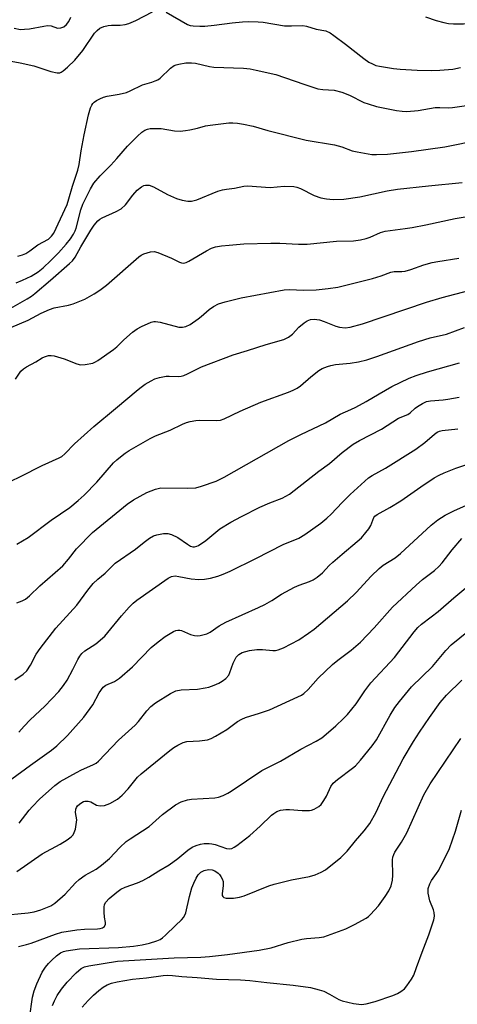
# Model space of a CAD drawing. Units: inches. Extents: x 1291760 to 1297760, y 485451 to 489452.
# Drawn here: x 1293275 to 1293405, y 486028 to 486320 of the extents above; entities that cross this region are included whole.
import ezdxf

# ---------------------------------------------------------------- set-up
doc = ezdxf.new("R2010")
doc.units = ezdxf.units.IN
doc.header["$MEASUREMENT"] = 0
doc.layers.add('Undefined', color=1, linetype='Continuous')

msp = doc.modelspace()

# ---------------------------------------------------------------- linework, layer by layer
at = {"layer": 'Undefined'}
for points, elevation in [([(1293395.92, 486320.99), (1293399.09, 486319.92), (1293401.35, 486319.32), (1293402.78, 486319.03), (1293404.26, 486318.91), (1293407.24, 486318.91), (1293412, 486319.43), (1293414.37, 486319.56), (1293415.84, 486319.56), (1293419.19, 486319.34), (1293421.75, 486319.38), (1293422.83, 486319.56), (1293423.85, 486319.9), (1293431.06, 486323.6)], 246), ([(1293272.9, 486307.83), (1293275.62, 486307.34), (1293279.62, 486306.41), (1293284.68, 486304.79), (1293286.63, 486304.33), (1293287.39, 486304.39), (1293287.82, 486304.56), (1293288.42, 486304.94), (1293289.66, 486306.03), (1293291.8, 486308.1), (1293294.24, 486310.96), (1293297.65, 486316.1), (1293298.44, 486316.93), (1293299.3, 486317.58), (1293300.4, 486318.12), (1293301.7, 486318.43), (1293302.76, 486318.53), (1293305.3, 486318.52), (1293306.75, 486318.7), (1293307.89, 486318.96), (1293309.98, 486319.89), (1293314.85, 486322.48)], 248), ([(1293273.8, 486317.59), (1293275.74, 486317.25), (1293276.9, 486317.27), (1293278.34, 486317.41), (1293282.59, 486318.25), (1293283.72, 486318.38), (1293284.8, 486318.26), (1293286.69, 486317.66), (1293287.68, 486317.69), (1293288.61, 486318.02), (1293289.39, 486318.69), (1293290.03, 486319.56), (1293290.67, 486320.87)], 246), ([(1293318.92, 486322.36), (1293325.31, 486318.69), (1293326.11, 486318.41), (1293326.95, 486318.28), (1293328.97, 486318.19), (1293330.38, 486318.24), (1293333.15, 486318.51), (1293338.52, 486319.23), (1293341.65, 486319.51), (1293343.38, 486319.56), (1293346.27, 486319.51), (1293347.71, 486319.4), (1293354.12, 486318.31), (1293356.13, 486318.28), (1293359.53, 486318.4), (1293360.65, 486318.24), (1293363.46, 486317.34), (1293366.3, 486316.79), (1293367.61, 486316.21), (1293368.72, 486315.47), (1293372.19, 486312.86), (1293377.64, 486308.58), (1293379.12, 486307.57), (1293380.16, 486306.99), (1293381.19, 486306.58), (1293382.32, 486306.31), (1293386.38, 486305.66), (1293388.44, 486305.44), (1293393.49, 486305.12), (1293397.57, 486305.05), (1293400.21, 486305.15), (1293404.03, 486305.47), (1293406.3, 486305.94)], 248), ([(1293274.88, 486249.94), (1293276.29, 486250.32), (1293277.31, 486250.77), (1293278.48, 486251.5), (1293280.86, 486253.32), (1293283.98, 486255), (1293284.94, 486255.91), (1293285.56, 486256.82), (1293289.52, 486265.31), (1293290.08, 486266.98), (1293291.13, 486270.7), (1293292.7, 486275.45), (1293293.1, 486277.14), (1293293.71, 486281.17), (1293294.56, 486285.97), (1293295.88, 486291.91), (1293296.45, 486294.02), (1293296.84, 486294.79), (1293297.18, 486295.26), (1293297.54, 486295.63), (1293298.23, 486296.12), (1293299.29, 486296.67), (1293300.39, 486297.14), (1293301.46, 486297.41), (1293305.02, 486298.03), (1293307.2, 486298.56), (1293308.26, 486298.99), (1293311.9, 486300.76), (1293314.65, 486301.56), (1293315.72, 486301.95), (1293316.48, 486302.31), (1293317.19, 486302.77), (1293320.28, 486305.73), (1293321.34, 486306.49), (1293321.89, 486306.74), (1293322.67, 486306.96), (1293324.83, 486307.31), (1293326.5, 486307.35), (1293327.61, 486307.26), (1293331.84, 486306.27), (1293333.11, 486306.05), (1293341.91, 486305.74), (1293343.93, 486305.55), (1293345.69, 486305.2), (1293351.52, 486303.83), (1293359.84, 486300.97), (1293363.92, 486299.66), (1293365.49, 486299.37), (1293368.83, 486299.17), (1293371.13, 486298.58), (1293373.36, 486297.78), (1293377.59, 486295.59), (1293378.93, 486295.12), (1293381.38, 486294.41), (1293383.33, 486293.93), (1293387.32, 486293.15), (1293389.01, 486292.95), (1293390.43, 486292.89), (1293393.78, 486293.22), (1293398.76, 486294.05), (1293400.14, 486294.12), (1293402.85, 486294.02), (1293403.96, 486294.05), (1293408.14, 486294.62)], 250), ([(1293274.41, 486242.05), (1293276.32, 486242.79), (1293278.92, 486244.07), (1293280.93, 486245.33), (1293282.39, 486246.5), (1293284.73, 486248.71), (1293286.97, 486250.97), (1293289.25, 486253.57), (1293290.55, 486255.12), (1293291.48, 486256.51), (1293291.92, 486257.48), (1293292.2, 486258.3), (1293293.65, 486263.74), (1293294.19, 486265.37), (1293296.44, 486269.92), (1293297.51, 486271.67), (1293299.34, 486273.81), (1293302.55, 486277), (1293304.34, 486278.94), (1293307.49, 486282.57), (1293310.45, 486285.58), (1293311.69, 486286.71), (1293312.61, 486287.35), (1293313.36, 486287.69), (1293314.21, 486287.84), (1293317.46, 486287.82), (1293321.43, 486287.14), (1293323.08, 486287.09), (1293324.7, 486287.24), (1293326.01, 486287.46), (1293328.25, 486287.97), (1293330.6, 486288.62), (1293332.02, 486288.87), (1293337.59, 486289.49), (1293338.74, 486289.52), (1293340.13, 486289.43), (1293341.86, 486289.16), (1293344.75, 486288.57), (1293349.1, 486287.25), (1293360.48, 486284.35), (1293368.9, 486282.97), (1293371.1, 486282.36), (1293374.18, 486281.26), (1293375.61, 486280.92), (1293379.96, 486280.16), (1293381.42, 486280.13), (1293384.62, 486280.24), (1293391.76, 486281.04), (1293401.66, 486282.4), (1293411.96, 486284.51)], 252), ([(1293272.83, 486234.54), (1293277.71, 486237.31), (1293278.93, 486238.06), (1293280.01, 486238.86), (1293284.66, 486242.81), (1293290.3, 486247.77), (1293291.15, 486248.61), (1293291.93, 486249.71), (1293293.61, 486252.7), (1293296.63, 486257.69), (1293297.61, 486259.16), (1293298.68, 486260.41), (1293299.29, 486260.92), (1293299.98, 486261.35), (1293304.11, 486263.2), (1293305.61, 486264.02), (1293306.83, 486265.21), (1293309.03, 486268.05), (1293310.3, 486269.53), (1293311.6, 486270.55), (1293312.3, 486270.93), (1293312.79, 486271.07), (1293313.86, 486271), (1293315.2, 486270.56), (1293319.3, 486268.22), (1293321.99, 486267.09), (1293323.65, 486266.55), (1293325.35, 486266.31), (1293326.47, 486266.33), (1293328.09, 486266.72), (1293334.31, 486269.21), (1293335.69, 486269.67), (1293336.82, 486269.87), (1293339.28, 486270.09), (1293342.04, 486270.74), (1293343.12, 486270.83), (1293349.79, 486270.38), (1293353.94, 486270.78), (1293356.88, 486270.63), (1293357.74, 486270.45), (1293358.86, 486270.05), (1293362.84, 486267.97), (1293364.86, 486267.27), (1293366.53, 486267), (1293368.5, 486266.81), (1293371.68, 486266.88), (1293376.44, 486267.54), (1293384.54, 486269.31), (1293387.58, 486269.86), (1293396.79, 486270.88), (1293406.84, 486271.83)], 254), ([(1293272.87, 486228.75), (1293277.99, 486230.97), (1293281.87, 486233), (1293284.3, 486234.16), (1293285.69, 486234.59), (1293289.98, 486235.39), (1293291.38, 486235.78), (1293294.81, 486237.22), (1293297.61, 486238.8), (1293299.3, 486239.88), (1293301.24, 486241.38), (1293310.84, 486249.74), (1293311.55, 486250.23), (1293312.32, 486250.63), (1293314.29, 486251.21), (1293315.43, 486251.32), (1293316.46, 486251.09), (1293320.56, 486249.34), (1293322.91, 486248.19), (1293323.45, 486248), (1293324.15, 486247.93), (1293324.89, 486248.11), (1293325.64, 486248.46), (1293330.87, 486251.5), (1293332.39, 486252.29), (1293333.64, 486252.69), (1293335.37, 486252.98), (1293337.69, 486253.26), (1293342.04, 486253.61), (1293350.06, 486253.84), (1293352.67, 486253.84), (1293358.19, 486253.53), (1293360.76, 486253.55), (1293369.54, 486254.38), (1293374.54, 486254.49), (1293376.63, 486254.82), (1293378.3, 486255.19), (1293379.51, 486255.62), (1293382.61, 486256.95), (1293383.97, 486257.34), (1293389.89, 486258.13), (1293391.93, 486258.48), (1293396, 486259.25), (1293404.74, 486261.09), (1293413.18, 486262.5)], 256), ([(1293274.25, 486213.45), (1293275.81, 486215.79), (1293276.59, 486216.56), (1293277.53, 486217.16), (1293280.3, 486218.58), (1293282.09, 486219.77), (1293282.79, 486220.12), (1293284.03, 486220.46), (1293284.84, 486220.47), (1293285.67, 486220.36), (1293288.71, 486219.45), (1293292.46, 486217.99), (1293293.54, 486217.71), (1293294.93, 486217.78), (1293297.15, 486218.25), (1293297.95, 486218.56), (1293298.71, 486219), (1293303.31, 486222.23), (1293304.26, 486223.04), (1293306.36, 486225.13), (1293308.99, 486227.38), (1293310.34, 486228.44), (1293311.59, 486229.12), (1293314.48, 486230.34), (1293315.27, 486230.56), (1293315.82, 486230.6), (1293317.2, 486230.38), (1293322.71, 486228.93), (1293323.77, 486228.88), (1293324.79, 486229.09), (1293326.04, 486229.72), (1293328.43, 486231.37), (1293329.34, 486232.08), (1293331.67, 486234.12), (1293333.04, 486235.07), (1293334.51, 486235.84), (1293336.46, 486236.43), (1293341.18, 486237.63), (1293353.96, 486239.96), (1293355.41, 486240.05), (1293359.79, 486239.91), (1293363.49, 486239.98), (1293367.03, 486240.32), (1293369.92, 486240.79), (1293380.17, 486243.32), (1293382.74, 486244.11), (1293385.67, 486245.2), (1293386.66, 486245.37), (1293388.88, 486245.41), (1293389.94, 486245.55), (1293391.53, 486245.99), (1293395.45, 486247.39), (1293397.89, 486248.04), (1293399.59, 486248.38), (1293405.8, 486249.33)], 258), ([(1293272.81, 486183.18), (1293275.67, 486184.54), (1293282.13, 486187.88), (1293287.18, 486190.08), (1293287.93, 486190.56), (1293288.85, 486191.31), (1293291.76, 486194.23), (1293297.49, 486199.42), (1293303.93, 486204.72), (1293310.61, 486210.4), (1293311.52, 486211.12), (1293312.74, 486211.94), (1293314.5, 486213.01), (1293315.54, 486213.54), (1293316.94, 486213.96), (1293318.96, 486214.33), (1293319.8, 486214.38), (1293322.57, 486214.29), (1293323.4, 486214.38), (1293324.23, 486214.58), (1293325.29, 486215.01), (1293329.39, 486217.15), (1293338.83, 486220.68), (1293343.05, 486221.95), (1293348.61, 486223.76), (1293353.92, 486225.28), (1293355.23, 486225.94), (1293356.43, 486226.79), (1293358.34, 486228.86), (1293359.87, 486230.21), (1293360.82, 486230.81), (1293361.82, 486231.21), (1293362.89, 486231.31), (1293364.46, 486231.06), (1293365.81, 486230.61), (1293369.32, 486229.21), (1293370.42, 486228.88), (1293372.12, 486228.72), (1293373.56, 486228.86), (1293377.23, 486229.89), (1293396.19, 486236.31), (1293400.83, 486237.72), (1293408.78, 486239.78)], 260), ([(1293274.65, 486164.47), (1293277.96, 486166.53), (1293284.79, 486171.62), (1293290.35, 486175.43), (1293292.87, 486177.43), (1293294.62, 486179.01), (1293298.33, 486182.91), (1293303.33, 486188.61), (1293304.28, 486189.53), (1293305.39, 486190.44), (1293306.77, 486191.47), (1293308, 486192.27), (1293314.24, 486195.86), (1293315.81, 486196.67), (1293320.09, 486198.37), (1293323.76, 486200.13), (1293325.03, 486200.63), (1293326.08, 486200.94), (1293327.72, 486201.24), (1293328.83, 486201.33), (1293333.93, 486201.15), (1293335.08, 486201.33), (1293336.19, 486201.67), (1293340.95, 486203.96), (1293347.08, 486206.66), (1293355.3, 486209.58), (1293356.62, 486210.15), (1293357.85, 486210.83), (1293358.79, 486211.47), (1293361.93, 486214.2), (1293364.27, 486216.03), (1293365.26, 486216.59), (1293366.81, 486217.21), (1293367.87, 486217.54), (1293369.25, 486217.8), (1293373.57, 486218.23), (1293376.04, 486218.56), (1293378.48, 486219.18), (1293381.47, 486220.14), (1293393.83, 486224.67), (1293397.36, 486225.69), (1293402.2, 486226.83), (1293407.53, 486228.81)], 262), ([(1293274.66, 486147.06), (1293276.24, 486147.67), (1293277.23, 486148.22), (1293278.37, 486149.16), (1293281.47, 486152.14), (1293288.26, 486158.12), (1293289.94, 486160.07), (1293292.29, 486163.13), (1293297.11, 486168), (1293307.41, 486176.4), (1293309.27, 486177.65), (1293313.16, 486179.81), (1293315.77, 486180.84), (1293317.38, 486181.22), (1293325.41, 486181.11), (1293327.73, 486181.22), (1293329.41, 486181.68), (1293333.83, 486183.23), (1293336.16, 486184.39), (1293355.35, 486195.24), (1293358.92, 486197.09), (1293366.29, 486200.52), (1293370.55, 486203.12), (1293373.75, 486204.43), (1293375.29, 486205.18), (1293378.32, 486206.81), (1293382.15, 486209.11), (1293385.89, 486211.24), (1293391.03, 486213.77), (1293393.14, 486214.58), (1293396.54, 486215.68), (1293405.98, 486218.27)], 264), ([(1293274.07, 486124.23), (1293276.51, 486125.91), (1293277.56, 486126.91), (1293278.63, 486128.6), (1293280.4, 486131.91), (1293281.55, 486133.55), (1293286.24, 486139.59), (1293292.47, 486146.37), (1293295.7, 486150.9), (1293297.26, 486152.82), (1293298.65, 486154.1), (1293300.88, 486155.9), (1293303.85, 486158.82), (1293309.89, 486163.06), (1293312.43, 486165.12), (1293314.04, 486166.3), (1293315.22, 486166.96), (1293316.22, 486167.32), (1293318.13, 486167.63), (1293319.49, 486167.63), (1293320.56, 486167.33), (1293322.38, 486166.49), (1293325.24, 486164.48), (1293326.19, 486163.94), (1293326.87, 486163.76), (1293327.34, 486163.76), (1293328.04, 486163.92), (1293328.55, 486164.14), (1293330.68, 486165.56), (1293334.91, 486169.01), (1293338.17, 486171.05), (1293341.3, 486172.74), (1293346.8, 486175.49), (1293349.75, 486176.76), (1293353.39, 486178.14), (1293355.56, 486179.33), (1293356.99, 486180.38), (1293364.26, 486186.14), (1293367.4, 486188.46), (1293371.21, 486191.67), (1293374.43, 486194.15), (1293376.38, 486195.28), (1293382.85, 486198.62), (1293387.92, 486201.86), (1293390.72, 486203.02), (1293391.39, 486203.48), (1293392.87, 486204.87), (1293393.54, 486205.39), (1293395, 486206.28), (1293396.23, 486206.83), (1293397.45, 486207.08), (1293401.15, 486207.35), (1293402.56, 486207.52), (1293405.93, 486208.12)], 266), ([(1293275.17, 486108.73), (1293276.76, 486110.45), (1293278.61, 486112.33), (1293282.92, 486116.43), (1293287.07, 486120.76), (1293288.43, 486122.55), (1293289.53, 486124.19), (1293291.23, 486127.31), (1293292.69, 486130.3), (1293293.27, 486131.24), (1293293.95, 486132.09), (1293294.85, 486132.81), (1293298.03, 486134.92), (1293300.7, 486137.16), (1293301.68, 486138.25), (1293305.7, 486143.24), (1293307.93, 486145.8), (1293309.14, 486146.98), (1293310.28, 486147.86), (1293319.52, 486154.46), (1293320.55, 486154.93), (1293321.61, 486155.07), (1293322.73, 486154.93), (1293326.36, 486154.17), (1293328.6, 486154.03), (1293330.31, 486154.09), (1293332.07, 486154.38), (1293334.27, 486154.98), (1293335.83, 486155.58), (1293337.91, 486156.52), (1293345.53, 486160.21), (1293353.69, 486164.39), (1293358.29, 486166.32), (1293360.06, 486167.35), (1293364.89, 486170.76), (1293366.65, 486172.2), (1293367.9, 486173.38), (1293371.18, 486176.83), (1293373.57, 486179.21), (1293378.97, 486184.14), (1293380.08, 486184.91), (1293384.01, 486187.07), (1293393.1, 486192.73), (1293395.72, 486194.65), (1293398.56, 486197.19), (1293399.37, 486197.75), (1293400.05, 486198.04), (1293400.85, 486198.22), (1293405.48, 486198.68)], 268), ([(1293273.17, 486094.85), (1293278.64, 486098.95), (1293284.95, 486103.36), (1293286.51, 486104.65), (1293289.66, 486107.7), (1293294.47, 486113.13), (1293297.14, 486116.86), (1293299.08, 486120.39), (1293300.28, 486122.03), (1293301.07, 486122.63), (1293303.65, 486123.72), (1293305.08, 486124.75), (1293308.92, 486128.06), (1293314.47, 486133.8), (1293316.62, 486135.57), (1293318.66, 486137.1), (1293321.09, 486138.56), (1293321.86, 486138.86), (1293322.41, 486138.96), (1293322.97, 486138.96), (1293323.52, 486138.85), (1293326.15, 486137.72), (1293327.4, 486137.42), (1293328.24, 486137.35), (1293329.07, 486137.39), (1293330.97, 486137.92), (1293331.97, 486138.42), (1293334.66, 486140.28), (1293336.62, 486141.38), (1293346.33, 486145.69), (1293348.2, 486146.59), (1293350.27, 486147.77), (1293353.21, 486149.67), (1293357.04, 486151.79), (1293358.38, 486152.38), (1293361.45, 486153.38), (1293362.6, 486153.92), (1293363.76, 486154.7), (1293365.34, 486155.99), (1293367.38, 486158.14), (1293368.42, 486159.12), (1293371.22, 486161.58), (1293375.68, 486165.26), (1293376.94, 486166.43), (1293378.26, 486167.93), (1293379.12, 486169.06), (1293379.66, 486170.07), (1293380.63, 486172.37), (1293380.92, 486172.8), (1293381.54, 486173.33), (1293385.32, 486175.4), (1293388.59, 486177.36), (1293394.55, 486181.54), (1293398.51, 486184.18), (1293399.94, 486185.01), (1293401.48, 486185.71), (1293404.94, 486187.08), (1293409.98, 486188.78)], 270), ([(1293275.36, 486081.72), (1293278.27, 486085.58), (1293279.23, 486086.69), (1293281.3, 486088.81), (1293285.85, 486092.94), (1293287.47, 486094.04), (1293292.3, 486096.73), (1293293.84, 486097.54), (1293297.19, 486098.99), (1293298.18, 486099.56), (1293298.86, 486100.1), (1293304.78, 486106.32), (1293309.77, 486110.8), (1293310.72, 486111.9), (1293313.16, 486115.09), (1293314.41, 486116.32), (1293315.76, 486117.44), (1293320.2, 486120.21), (1293321.77, 486120.95), (1293323.42, 486121.3), (1293328.21, 486121.51), (1293330.49, 486121.84), (1293331.59, 486122.12), (1293333.21, 486122.71), (1293334.54, 486123.27), (1293335.6, 486123.83), (1293336.68, 486124.66), (1293337.5, 486125.65), (1293337.87, 486126.44), (1293338.86, 486129.2), (1293339.74, 486130.98), (1293340.5, 486131.79), (1293341.47, 486132.36), (1293343.7, 486132.95), (1293345.86, 486133.23), (1293347.5, 486133.24), (1293350.61, 486132.96), (1293351.42, 486133), (1293352.21, 486133.14), (1293353.82, 486133.78), (1293358.29, 486136.13), (1293361.21, 486138.08), (1293362.83, 486139.29), (1293372.78, 486147.71), (1293375.38, 486150.12), (1293379.81, 486154.97), (1293382.15, 486157.27), (1293383.41, 486158.26), (1293386.91, 486160.49), (1293388.51, 486161.7), (1293397.62, 486170.13), (1293399.59, 486171.73), (1293401.75, 486173.1), (1293404.5, 486174.54), (1293418.86, 486180.82)], 272), ([(1293274.63, 486067.4), (1293282.14, 486072.65), (1293287.53, 486075.49), (1293289.57, 486076.77), (1293290.77, 486077.64), (1293291.32, 486078.25), (1293291.68, 486078.93), (1293291.99, 486079.98), (1293292.27, 486081.36), (1293292.39, 486082.73), (1293292.06, 486084.88), (1293292.16, 486085.89), (1293292.34, 486086.37), (1293292.62, 486086.81), (1293293.2, 486087.39), (1293293.88, 486087.89), (1293294.36, 486088.14), (1293294.85, 486088.29), (1293295.81, 486088.29), (1293296.55, 486088.03), (1293298.25, 486087.05), (1293299.31, 486086.82), (1293300.68, 486086.91), (1293302.22, 486087.51), (1293304.5, 486088.88), (1293305.87, 486090), (1293307.69, 486091.94), (1293310.46, 486095.39), (1293311.48, 486096.39), (1293320.08, 486103.31), (1293321.19, 486104.13), (1293322.39, 486104.86), (1293323.98, 486105.66), (1293325.04, 486105.97), (1293328.88, 486106.14), (1293331.23, 486106.49), (1293332.34, 486106.82), (1293333.64, 486107.49), (1293336.91, 486109.48), (1293340.17, 486111.88), (1293341.37, 486112.61), (1293342.45, 486113.04), (1293346.67, 486114.35), (1293349.59, 486115.39), (1293358.04, 486119.19), (1293359.09, 486119.72), (1293359.82, 486120.2), (1293361.06, 486121.33), (1293364.02, 486124.74), (1293368.36, 486128.8), (1293369.89, 486130.08), (1293373.9, 486133.04), (1293376.67, 486135.41), (1293380.67, 486139.71), (1293386.12, 486145.82), (1293393.11, 486152.36), (1293395.05, 486153.98), (1293398.58, 486156.72), (1293399.91, 486157.89), (1293400.9, 486158.94), (1293403.87, 486162.84), (1293406.7, 486166.14)], 274), ([(1293269.74, 486054.29), (1293278.01, 486055.13), (1293279.77, 486055.39), (1293281.73, 486056), (1293284.73, 486057.18), (1293285.92, 486057.98), (1293288.97, 486060.65), (1293292.06, 486064), (1293293.09, 486064.96), (1293294.94, 486066.27), (1293298.16, 486068.11), (1293299.79, 486069.23), (1293302.14, 486071.26), (1293305.21, 486074.45), (1293307.12, 486076.24), (1293308.27, 486077.09), (1293313.88, 486080.77), (1293317.86, 486084.28), (1293321.67, 486087.16), (1293323.43, 486088.03), (1293325.26, 486088.66), (1293326.44, 486088.81), (1293333.42, 486089.19), (1293334.53, 486089.42), (1293335.89, 486089.96), (1293337.22, 486090.62), (1293338.22, 486091.24), (1293347.36, 486097.37), (1293352.93, 486100.12), (1293358.89, 486103.7), (1293363.49, 486106.04), (1293365.11, 486107.08), (1293366.45, 486108.12), (1293369.32, 486110.63), (1293371.6, 486112.76), (1293372.78, 486113.99), (1293375.31, 486117.13), (1293377.93, 486120.96), (1293379.7, 486123.33), (1293386.68, 486130.92), (1293392.55, 486138.46), (1293393.7, 486139.81), (1293394.78, 486140.79), (1293397.64, 486142.91), (1293399.64, 486144.52), (1293404.3, 486148.62), (1293407.94, 486151.53)], 276), ([(1293275.16, 486045.16), (1293277.5, 486045.67), (1293278.91, 486046.09), (1293286.06, 486048.78), (1293287.95, 486049.36), (1293292.4, 486050.08), (1293294.69, 486050.25), (1293298.53, 486050.35), (1293299.35, 486050.45), (1293300.02, 486050.65), (1293300.61, 486051.09), (1293300.94, 486051.74), (1293300.95, 486052.2), (1293300.68, 486053.78), (1293300.58, 486055.28), (1293300.57, 486056.77), (1293300.69, 486057.6), (1293301.07, 486058.31), (1293302.07, 486059.32), (1293304.29, 486061.23), (1293305.46, 486062.09), (1293306.8, 486062.71), (1293310.43, 486063.98), (1293312.04, 486064.7), (1293313.84, 486065.69), (1293316.79, 486067.61), (1293319.84, 486069.39), (1293322.41, 486071.19), (1293325.42, 486073.68), (1293326.69, 486074.56), (1293327.86, 486075.09), (1293329.14, 486075.48), (1293330.25, 486075.64), (1293331.67, 486075.69), (1293332.5, 486075.63), (1293333.51, 486075.4), (1293336.82, 486074.16), (1293337.64, 486074.09), (1293338.43, 486074.23), (1293339.18, 486074.56), (1293339.89, 486075.04), (1293343.76, 486078.08), (1293346.82, 486080.84), (1293350.2, 486084.11), (1293350.88, 486084.63), (1293351.83, 486085.18), (1293352.84, 486085.56), (1293354.46, 486085.78), (1293355.59, 486085.77), (1293359.28, 486085.48), (1293361.53, 486085.51), (1293362.07, 486085.6), (1293362.85, 486085.88), (1293364.31, 486086.7), (1293364.94, 486087.27), (1293365.79, 486088.47), (1293366.52, 486089.77), (1293367.78, 486092.59), (1293368.48, 486093.61), (1293369.76, 486094.72), (1293374.24, 486097.99), (1293375.14, 486098.75), (1293376.64, 486100.43), (1293380.12, 486104.63), (1293381.36, 486106.48), (1293385.45, 486113.8), (1293386.82, 486116), (1293388.18, 486117.86), (1293391.82, 486122.16), (1293398.02, 486128.22), (1293401.97, 486132.95), (1293403.58, 486134.61), (1293408.73, 486138.75)], 278), ([(1293278.36, 486023.75), (1293279.27, 486030.12), (1293279.73, 486031.95), (1293280.52, 486034.04), (1293282.13, 486037.51), (1293283.08, 486038.98), (1293284.01, 486040.11), (1293284.99, 486041.1), (1293286.42, 486042.36), (1293287.58, 486043.2), (1293288.46, 486043.66), (1293289.22, 486043.88), (1293293.24, 486044.41), (1293304.76, 486044.85), (1293309.23, 486045.24), (1293311.86, 486045.66), (1293314.02, 486046.12), (1293316.19, 486046.76), (1293317.2, 486047.23), (1293317.9, 486047.71), (1293318.78, 486048.47), (1293321.71, 486051.38), (1293323.45, 486052.99), (1293324.16, 486053.86), (1293324.78, 486055.1), (1293325.85, 486059.95), (1293326.61, 486062.5), (1293327.11, 486063.88), (1293327.85, 486065.42), (1293328.45, 486066.38), (1293329.24, 486067.16), (1293330.18, 486067.69), (1293331.53, 486067.92), (1293332.62, 486067.85), (1293333.4, 486067.55), (1293334.34, 486066.92), (1293334.73, 486066.53), (1293335.19, 486065.87), (1293335.57, 486065.15), (1293335.82, 486064.39), (1293335.86, 486063.22), (1293335.55, 486060.75), (1293335.58, 486060.3), (1293335.74, 486059.93), (1293336.04, 486059.67), (1293336.73, 486059.47), (1293338.97, 486059.49), (1293340.7, 486059.76), (1293342.1, 486060.12), (1293349.39, 486063.09), (1293351.04, 486063.66), (1293356.12, 486064.91), (1293361.54, 486065.89), (1293363.19, 486066.34), (1293364.99, 486067.13), (1293366.21, 486067.82), (1293370.75, 486071.5), (1293371.83, 486072.47), (1293372.69, 486073.41), (1293375.17, 486076.44), (1293377.76, 486079.42), (1293379.41, 486081.66), (1293381.24, 486084.94), (1293383.4, 486089.53), (1293388.19, 486098.72), (1293389.34, 486100.8), (1293392.36, 486105.9), (1293394.16, 486108.75), (1293397.09, 486113.03), (1293400.28, 486117.51), (1293402.15, 486119.68), (1293406.74, 486124.15)], 280), ([(1293285.17, 486027.59), (1293285.75, 486028.96), (1293286.57, 486030.56), (1293287.88, 486032.5), (1293289.52, 486034.57), (1293292.2, 486037.27), (1293293.75, 486038.55), (1293294.7, 486039.04), (1293295.97, 486039.4), (1293300.25, 486040.03), (1293304.47, 486040.78), (1293321.37, 486041.8), (1293329.19, 486041.97), (1293331.85, 486042.12), (1293337.11, 486042.71), (1293346.53, 486044.08), (1293350.14, 486044.73), (1293355.16, 486046.26), (1293359.18, 486047.3), (1293360.62, 486047.5), (1293364.4, 486047.76), (1293365.72, 486048), (1293372.23, 486050.34), (1293374.89, 486051.64), (1293378.28, 486053.49), (1293379.01, 486053.99), (1293379.65, 486054.57), (1293381.93, 486057.19), (1293383.91, 486059.93), (1293385, 486061.62), (1293385.76, 486063.15), (1293386.12, 486064.85), (1293386.2, 486066.32), (1293386.16, 486070.79), (1293386.26, 486071.66), (1293386.48, 486072.4), (1293386.84, 486073.15), (1293388.77, 486076.08), (1293390.37, 486078.88), (1293395.46, 486090.16), (1293397.32, 486093.36), (1293406.43, 486106.8)], 282), ([(1293294.05, 486027.1), (1293295.84, 486029.09), (1293297.4, 486030.68), (1293298.91, 486032.03), (1293300.27, 486033.04), (1293301.47, 486033.74), (1293302.71, 486034.2), (1293304.4, 486034.59), (1293308.96, 486035.45), (1293313.07, 486035.84), (1293318.08, 486036.51), (1293319.49, 486036.61), (1293320.83, 486036.56), (1293323.57, 486036.24), (1293328.13, 486035.96), (1293333.93, 486035.38), (1293341.04, 486035.22), (1293343.8, 486035.07), (1293348.78, 486034.47), (1293356.65, 486033.69), (1293361.79, 486032.91), (1293364.34, 486032.29), (1293365.71, 486031.83), (1293367.47, 486030.95), (1293370.17, 486029.42), (1293371.2, 486028.96), (1293374.6, 486028.23), (1293376.89, 486027.91), (1293378.28, 486028.07), (1293381.01, 486028.8), (1293386.23, 486030.59), (1293387.57, 486031.17), (1293388.6, 486031.73), (1293389.66, 486032.6), (1293390.41, 486033.44), (1293391.75, 486035.38), (1293392.45, 486036.66), (1293393.3, 486038.84), (1293394.95, 486043.47), (1293396.94, 486048.58), (1293398.42, 486053.01), (1293398.59, 486054.12), (1293398.49, 486055.19), (1293398.26, 486056), (1293397.19, 486058.69), (1293396.74, 486060.91), (1293396.69, 486061.74), (1293396.74, 486062.3), (1293397.18, 486063.69), (1293397.73, 486064.7), (1293399.24, 486066.79), (1293399.86, 486067.76), (1293403.09, 486074.22), (1293404.8, 486079.3), (1293406.57, 486085.59)], 284)]:
    msp.add_lwpolyline(points, dxfattribs=dict(at, elevation=elevation))

doc.saveas('drawing.dxf')
